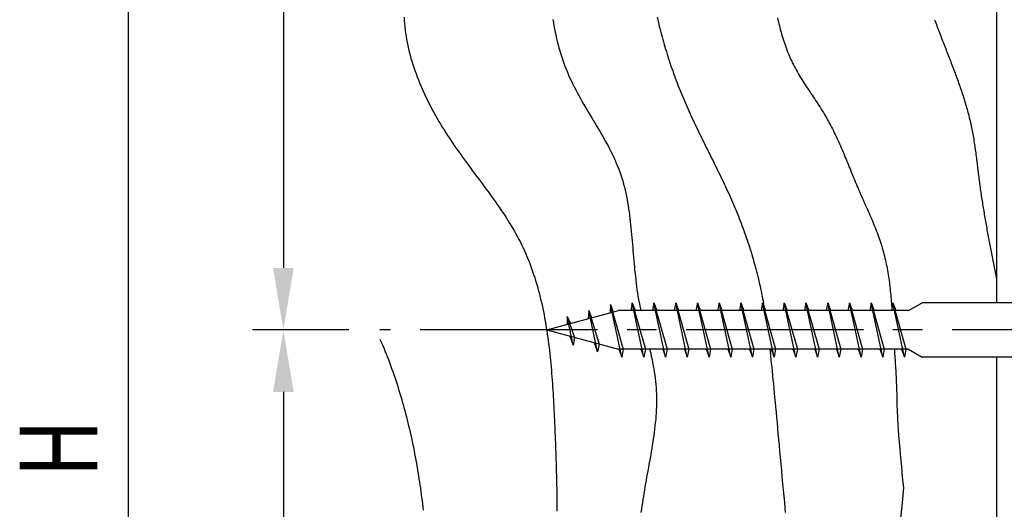
# Model space of a CAD drawing. Extents: x 0 to 420, y 0 to 297.
# Drawn here: x 172 to 204, y 120 to 136 of the extents above; entities that cross this region are included whole.
import ezdxf

# ---------------------------------------------------------------- set-up
doc = ezdxf.new("R2010")
doc.units = 0
doc.header["$LTSCALE"] = 0.3
doc.linetypes.add('CENTER2', pattern=[28.575, 19.05, -3.175, 3.175, -3.175])
doc.layers.get('0').update_dxf_attribs({"linetype": 'CONTINUOUS'})
for name, color, linetype in [('BIS', 7, 'CONTINUOUS'), ('CENTER', 6, 'CENTER2'), ('DIMS', 1, 'CONTINUOUS'), ('GENKYO', 3, 'CONTINUOUS'), ('HATCH', 9, 'CONTINUOUS')]:
    doc.layers.add(name, color=color, linetype=linetype)
doc.styles.add('DIMS', font='romans.shx', dxfattribs={"width": 0.75, "bigfont": 'bigfont.shx'})

# ---------------------------------------------------------------- blocks, each defined once
blk = doc.blocks.new('*U127')
at = {"layer": 'DIMS', "color": 7, "style": 'DIMS', "width": 0.75}
blk.add_text('H', height=2.5, rotation=90, dxfattribs=at).set_placement((174.672, 120.826))

msp = doc.modelspace()

# ---------------------------------------------------------------- linework, layer by layer
at = {"layer": 'BIS'}
for p, q in [((191.217, 126.389), (191.203, 126.126)), ((191.217, 126.389), (191.626, 124.949)), ((191.579, 124.699), (191.217, 126.389)), ((191.217, 126.389), (191.305, 126.153)), ((191.917, 126.449), (191.87, 126.199)), ((191.917, 126.449), (192.011, 126.199)), ((191.917, 126.449), (192.339, 124.949)), ((192.292, 124.699), (191.917, 126.449)), ((192.617, 126.449), (192.57, 126.199)), ((192.617, 126.449), (192.71, 126.199)), ((192.617, 126.449), (193.038, 124.949)), ((192.992, 124.699), (192.617, 126.449)), ((193.317, 126.449), (193.27, 126.199)), ((193.317, 126.449), (193.411, 126.199)), ((193.317, 126.449), (193.739, 124.949)), ((193.692, 124.699), (193.317, 126.449)), ((194.017, 126.449), (193.97, 126.199)), ((194.017, 126.449), (194.111, 126.199)), ((194.017, 126.449), (194.439, 124.949)), ((194.392, 124.699), (194.017, 126.449)), ((194.717, 126.449), (194.67, 126.199)), ((194.717, 126.449), (194.81, 126.199)), ((194.717, 126.449), (195.139, 124.949)), ((195.092, 124.699), (194.717, 126.449)), ((195.417, 126.449), (195.37, 126.199)), ((195.417, 126.449), (195.511, 126.199)), ((195.417, 126.449), (195.839, 124.949)), ((195.792, 124.699), (195.417, 126.449)), ((196.117, 126.449), (196.07, 126.199)), ((196.117, 126.449), (196.21, 126.199)), ((196.117, 126.449), (196.538, 124.949)), ((196.492, 124.699), (196.117, 126.449)), ((196.817, 126.449), (196.77, 126.199)), ((196.817, 126.449), (196.911, 126.199)), ((196.817, 126.449), (197.239, 124.949)), ((197.192, 124.699), (196.817, 126.449)), ((197.517, 126.449), (197.47, 126.199)), ((197.517, 126.449), (197.611, 126.199)), ((197.517, 126.449), (197.939, 124.949)), ((197.892, 124.699), (197.517, 126.449)), ((198.217, 126.449), (198.17, 126.199)), ((198.217, 126.449), (198.311, 126.199)), ((198.217, 126.449), (198.639, 124.949)), ((198.592, 124.699), (198.217, 126.449)), ((198.917, 126.449), (198.87, 126.199)), ((198.917, 126.449), (199.011, 126.199)), ((198.917, 126.449), (199.339, 124.949)), ((199.292, 124.699), (198.917, 126.449)), ((199.617, 126.449), (199.57, 126.199)), ((199.617, 126.449), (199.71, 126.199)), ((199.617, 126.449), (200.039, 124.949)), ((199.992, 124.699), (199.617, 126.449)), ((200.317, 126.449), (200.27, 126.199)), ((200.317, 126.449), (200.411, 126.199)), ((200.317, 126.449), (200.739, 124.949)), ((200.692, 124.699), (200.317, 126.449)), ((200.827, 126.199), (201.26, 126.449)), ((205.66, 126.449), (201.26, 126.449)), ((189.16, 125.574), (191.471, 126.199)), ((189.817, 126.008), (189.815, 125.751)), ((190.014, 125.086), (189.817, 126.008)), ((189.817, 126.008), (189.924, 125.78)), ((189.817, 126.008), (190.06, 125.33)), ((190.517, 126.199), (190.5, 125.936)), ((190.801, 124.873), (190.517, 126.199)), ((190.517, 126.199), (190.605, 125.964)), ((190.517, 126.199), (190.847, 125.118)), ((200.827, 126.199), (191.471, 126.199)), ((189.16, 125.574), (191.471, 124.949)), ((189.907, 125.372), (190.014, 125.086)), ((190.06, 125.33), (190.014, 125.086)), ((190.693, 125.161), (190.801, 124.873)), ((190.847, 125.118), (190.801, 124.873)), ((200.827, 124.949), (191.471, 124.949)), ((191.486, 124.949), (191.579, 124.699)), ((191.626, 124.949), (191.579, 124.699)), ((192.198, 124.949), (192.292, 124.699)), ((192.339, 124.949), (192.292, 124.699)), ((192.898, 124.949), (192.992, 124.699)), ((193.038, 124.949), (192.992, 124.699)), ((193.598, 124.949), (193.692, 124.699)), ((193.739, 124.949), (193.692, 124.699)), ((194.298, 124.949), (194.392, 124.699)), ((194.439, 124.949), (194.392, 124.699)), ((194.998, 124.949), (195.092, 124.699)), ((195.139, 124.949), (195.092, 124.699)), ((195.698, 124.949), (195.792, 124.699)), ((195.839, 124.949), (195.792, 124.699)), ((196.398, 124.949), (196.492, 124.699)), ((196.538, 124.949), (196.492, 124.699)), ((197.098, 124.949), (197.192, 124.699)), ((197.239, 124.949), (197.192, 124.699)), ((197.798, 124.949), (197.892, 124.699)), ((197.939, 124.949), (197.892, 124.699)), ((198.498, 124.949), (198.592, 124.699)), ((198.639, 124.949), (198.592, 124.699)), ((199.198, 124.949), (199.292, 124.699)), ((199.339, 124.949), (199.292, 124.699)), ((199.898, 124.949), (199.992, 124.699)), ((200.039, 124.949), (199.992, 124.699)), ((200.598, 124.949), (200.692, 124.699)), ((200.739, 124.949), (200.692, 124.699)), ((200.827, 124.949), (201.26, 124.699)), ((205.66, 124.699), (201.26, 124.699))]:
    msp.add_line(p, q, dxfattribs=at)
at = {"layer": 'CENTER'}
msp.add_line((233.659, 125.574), (183.785, 125.574), dxfattribs=at)
at = {"layer": 'DIMS', "color": 1, "linetype": 'CONTINUOUS'}
for p, q in [((175.672, 161.074), (175.672, 82.542)), ((180.672, 161.074), (180.672, 127.574)), ((182.785, 125.574), (179.672, 125.574)), ((182.785, 125.574), (179.672, 125.574)), ((180.672, 123.574), (180.672, 82.542))]:
    msp.add_line(p, q, dxfattribs=at)
at = {"layer": 'DIMS', "color": 1}
for points in [[(180.339, 127.574), (181.005, 127.574), (180.672, 125.574)], [(180.339, 123.574), (181.005, 123.574), (180.672, 125.574)]]:
    msp.add_solid(points, dxfattribs=at)
at = {"layer": 'GENKYO'}
for p, q in [((203.66, 168.041), (203.66, 126.449)), ((203.66, 124.699), (203.66, 82.542))]:
    msp.add_line(p, q, dxfattribs=at)
at = {"layer": 'HATCH'}
for p, q in [((184.56, 135.654), (184.566, 135.552)), ((184.566, 135.552), (184.575, 135.45)), ((189.358, 135.585), (189.375, 135.481)), ((192.724, 135.653), (192.742, 135.573)), ((192.742, 135.573), (192.761, 135.493)), ((196.601, 135.636), (196.615, 135.569)), ((196.615, 135.569), (196.63, 135.503)), ((201.663, 135.574), (201.682, 135.522)), ((201.682, 135.522), (201.701, 135.47)), ((184.575, 135.45), (184.584, 135.348)), ((184.584, 135.348), (184.596, 135.246)), ((184.596, 135.246), (184.61, 135.144)), ((189.375, 135.481), (189.392, 135.378)), ((189.392, 135.378), (189.411, 135.275)), ((189.411, 135.275), (189.431, 135.172)), ((192.761, 135.493), (192.779, 135.413)), ((192.779, 135.413), (192.798, 135.334)), ((192.798, 135.334), (192.819, 135.254)), ((192.819, 135.254), (192.839, 135.175)), ((196.63, 135.503), (196.645, 135.437)), ((196.645, 135.437), (196.661, 135.372)), ((196.661, 135.372), (196.678, 135.306)), ((196.678, 135.306), (196.695, 135.241)), ((196.695, 135.241), (196.713, 135.176)), ((201.701, 135.47), (201.721, 135.418)), ((201.721, 135.418), (201.74, 135.366)), ((201.74, 135.366), (201.76, 135.314)), ((201.76, 135.314), (201.78, 135.262)), ((201.78, 135.262), (201.799, 135.21)), ((201.799, 135.21), (201.819, 135.157)), ((184.61, 135.144), (184.625, 135.042)), ((184.625, 135.042), (184.643, 134.94)), ((184.643, 134.94), (184.662, 134.839)), ((189.431, 135.172), (189.452, 135.07)), ((189.452, 135.07), (189.475, 134.968)), ((189.475, 134.968), (189.499, 134.867)), ((192.839, 135.175), (192.859, 135.095)), ((192.859, 135.095), (192.88, 135.016)), ((192.88, 135.016), (192.901, 134.937)), ((192.901, 134.937), (192.923, 134.858)), ((196.713, 135.176), (196.731, 135.111)), ((196.731, 135.111), (196.75, 135.046)), ((196.75, 135.046), (196.769, 134.982)), ((196.769, 134.982), (196.79, 134.918)), ((196.79, 134.918), (196.81, 134.854)), ((201.819, 135.157), (201.839, 135.105)), ((201.839, 135.105), (201.859, 135.053)), ((201.859, 135.053), (201.879, 135.001)), ((201.879, 135.001), (201.899, 134.949)), ((201.899, 134.949), (201.918, 134.897)), ((201.918, 134.897), (201.939, 134.845)), ((184.662, 134.839), (184.684, 134.738)), ((184.684, 134.738), (184.707, 134.636)), ((184.707, 134.636), (184.731, 134.535)), ((189.499, 134.867), (189.525, 134.765)), ((189.525, 134.765), (189.552, 134.665)), ((189.552, 134.665), (189.581, 134.565)), ((192.923, 134.858), (192.946, 134.779)), ((192.946, 134.779), (192.969, 134.701)), ((192.969, 134.701), (192.992, 134.622)), ((192.992, 134.622), (193.016, 134.544)), ((196.81, 134.854), (196.832, 134.791)), ((196.832, 134.791), (196.854, 134.727)), ((196.854, 134.727), (196.877, 134.665)), ((196.877, 134.665), (196.9, 134.602)), ((196.9, 134.602), (196.925, 134.54)), ((201.939, 134.845), (201.959, 134.793)), ((201.959, 134.793), (201.98, 134.741)), ((201.98, 134.741), (202, 134.689)), ((202, 134.689), (202.02, 134.637)), ((202.02, 134.637), (202.041, 134.585)), ((202.041, 134.585), (202.061, 134.533)), ((184.731, 134.535), (184.757, 134.434)), ((184.757, 134.434), (184.785, 134.334)), ((184.785, 134.334), (184.815, 134.234)), ((189.581, 134.565), (189.611, 134.465)), ((189.611, 134.465), (189.643, 134.366)), ((189.643, 134.366), (189.676, 134.267)), ((189.676, 134.267), (189.711, 134.169)), ((193.016, 134.544), (193.04, 134.465)), ((193.04, 134.465), (193.065, 134.387)), ((193.065, 134.387), (193.089, 134.309)), ((193.089, 134.309), (193.114, 134.231)), ((196.925, 134.54), (196.95, 134.478)), ((196.95, 134.478), (196.976, 134.416)), ((196.976, 134.416), (197.002, 134.355)), ((197.002, 134.355), (197.03, 134.294)), ((197.03, 134.294), (197.058, 134.234)), ((202.061, 134.533), (202.081, 134.481)), ((202.081, 134.481), (202.101, 134.429)), ((202.101, 134.429), (202.121, 134.377)), ((202.121, 134.377), (202.142, 134.325)), ((202.142, 134.325), (202.162, 134.273)), ((202.162, 134.273), (202.183, 134.221)), ((184.815, 134.234), (184.845, 134.133)), ((184.845, 134.133), (184.877, 134.034)), ((184.877, 134.034), (184.911, 133.934)), ((189.711, 134.169), (189.748, 134.072)), ((189.748, 134.072), (189.786, 133.975)), ((189.786, 133.975), (189.826, 133.879)), ((193.114, 134.231), (193.141, 134.153)), ((193.141, 134.153), (193.166, 134.076)), ((193.166, 134.076), (193.193, 133.998)), ((193.193, 133.998), (193.22, 133.921)), ((197.058, 134.234), (197.087, 134.173)), ((197.087, 134.173), (197.117, 134.114)), ((197.117, 134.114), (197.147, 134.054)), ((197.147, 134.054), (197.179, 133.995)), ((197.179, 133.995), (197.21, 133.937)), ((197.21, 133.937), (197.243, 133.879)), ((202.183, 134.221), (202.202, 134.169)), ((202.202, 134.169), (202.222, 134.116)), ((202.222, 134.116), (202.243, 134.064)), ((202.243, 134.064), (202.263, 134.012)), ((202.263, 134.012), (202.282, 133.96)), ((202.282, 133.96), (202.302, 133.908)), ((184.911, 133.934), (184.947, 133.835)), ((184.947, 133.835), (184.984, 133.736)), ((184.984, 133.736), (185.022, 133.637)), ((185.022, 133.637), (185.062, 133.539)), ((189.826, 133.879), (189.867, 133.783)), ((189.867, 133.783), (189.91, 133.688)), ((189.91, 133.688), (189.954, 133.594)), ((193.22, 133.921), (193.248, 133.844)), ((193.248, 133.844), (193.275, 133.767)), ((193.275, 133.767), (193.304, 133.69)), ((193.304, 133.69), (193.332, 133.613)), ((197.243, 133.879), (197.277, 133.821)), ((197.277, 133.821), (197.311, 133.763)), ((197.311, 133.763), (197.345, 133.706)), ((197.345, 133.706), (197.381, 133.649)), ((197.381, 133.649), (197.416, 133.592)), ((202.302, 133.908), (202.321, 133.855)), ((202.321, 133.855), (202.341, 133.803)), ((202.341, 133.803), (202.361, 133.751)), ((202.361, 133.751), (202.38, 133.698)), ((202.38, 133.698), (202.399, 133.646)), ((202.399, 133.646), (202.418, 133.593)), ((185.062, 133.539), (185.102, 133.441)), ((185.102, 133.441), (185.145, 133.343)), ((185.145, 133.343), (185.189, 133.246)), ((189.954, 133.594), (190, 133.5)), ((190, 133.5), (190.047, 133.407)), ((190.047, 133.407), (190.095, 133.314)), ((190.095, 133.314), (190.144, 133.222)), ((193.332, 133.613), (193.361, 133.537)), ((193.361, 133.537), (193.391, 133.461)), ((193.391, 133.461), (193.421, 133.385)), ((193.421, 133.385), (193.451, 133.309)), ((193.451, 133.309), (193.481, 133.233)), ((197.416, 133.592), (197.452, 133.535)), ((197.452, 133.535), (197.489, 133.479)), ((197.489, 133.479), (197.525, 133.422)), ((197.525, 133.422), (197.562, 133.366)), ((197.562, 133.366), (197.6, 133.31)), ((197.6, 133.31), (197.637, 133.254)), ((202.418, 133.593), (202.436, 133.541)), ((202.436, 133.541), (202.455, 133.488)), ((202.455, 133.488), (202.474, 133.436)), ((202.474, 133.436), (202.492, 133.383)), ((202.492, 133.383), (202.51, 133.33)), ((202.51, 133.33), (202.528, 133.278)), ((185.189, 133.246), (185.233, 133.149)), ((185.233, 133.149), (185.279, 133.052)), ((185.279, 133.052), (185.326, 132.956)), ((190.144, 133.222), (190.194, 133.13)), ((190.194, 133.13), (190.245, 133.038)), ((190.245, 133.038), (190.297, 132.947)), ((193.481, 133.233), (193.512, 133.157)), ((193.512, 133.157), (193.543, 133.082)), ((193.543, 133.082), (193.575, 133.007)), ((193.575, 133.007), (193.607, 132.932)), ((197.637, 133.254), (197.675, 133.198)), ((197.675, 133.198), (197.713, 133.142)), ((197.713, 133.142), (197.75, 133.086)), ((197.75, 133.086), (197.787, 133.03)), ((197.787, 133.03), (197.825, 132.974)), ((202.528, 133.278), (202.546, 133.225)), ((202.546, 133.225), (202.563, 133.172)), ((202.563, 133.172), (202.581, 133.119)), ((202.581, 133.119), (202.597, 133.066)), ((202.597, 133.066), (202.614, 133.013)), ((202.614, 133.013), (202.631, 132.96)), ((185.326, 132.956), (185.374, 132.861)), ((185.374, 132.861), (185.423, 132.765)), ((185.423, 132.765), (185.473, 132.671)), ((185.473, 132.671), (185.524, 132.577)), ((190.297, 132.947), (190.35, 132.856)), ((190.35, 132.856), (190.402, 132.766)), ((190.402, 132.766), (190.456, 132.675)), ((190.456, 132.675), (190.509, 132.585)), ((193.607, 132.932), (193.64, 132.857)), ((193.64, 132.857), (193.673, 132.782)), ((193.673, 132.782), (193.706, 132.707)), ((193.706, 132.707), (193.739, 132.633)), ((197.825, 132.974), (197.862, 132.918)), ((197.862, 132.918), (197.899, 132.862)), ((197.899, 132.862), (197.936, 132.806)), ((197.936, 132.806), (197.972, 132.749)), ((197.972, 132.749), (198.008, 132.693)), ((198.008, 132.693), (198.044, 132.636)), ((202.631, 132.96), (202.647, 132.907)), ((202.647, 132.907), (202.663, 132.854)), ((202.663, 132.854), (202.679, 132.8)), ((202.679, 132.8), (202.694, 132.747)), ((202.694, 132.747), (202.709, 132.694)), ((202.709, 132.694), (202.724, 132.64)), ((185.524, 132.577), (185.577, 132.483)), ((185.577, 132.483), (185.63, 132.39)), ((185.63, 132.39), (185.684, 132.297)), ((190.509, 132.585), (190.563, 132.495)), ((190.563, 132.495), (190.617, 132.405)), ((190.617, 132.405), (190.671, 132.315)), ((193.739, 132.633), (193.773, 132.559)), ((193.773, 132.559), (193.807, 132.485)), ((193.807, 132.485), (193.841, 132.411)), ((193.841, 132.411), (193.876, 132.337)), ((198.044, 132.636), (198.079, 132.579)), ((198.079, 132.579), (198.114, 132.521)), ((198.114, 132.521), (198.149, 132.463)), ((198.149, 132.463), (198.182, 132.406)), ((198.182, 132.406), (198.215, 132.347)), ((198.215, 132.347), (198.247, 132.289)), ((202.724, 132.64), (202.738, 132.587)), ((202.738, 132.587), (202.753, 132.533)), ((202.753, 132.533), (202.767, 132.479)), ((202.767, 132.479), (202.78, 132.425)), ((202.78, 132.425), (202.793, 132.372)), ((202.793, 132.372), (202.806, 132.318)), ((185.684, 132.297), (185.738, 132.205)), ((185.738, 132.205), (185.793, 132.113)), ((185.793, 132.113), (185.85, 132.022)), ((190.671, 132.315), (190.725, 132.225)), ((190.725, 132.225), (190.778, 132.135)), ((190.778, 132.135), (190.831, 132.045)), ((190.831, 132.045), (190.884, 131.955)), ((193.876, 132.337), (193.91, 132.263)), ((193.91, 132.263), (193.945, 132.19)), ((193.945, 132.19), (193.981, 132.116)), ((193.981, 132.116), (194.016, 132.043)), ((194.016, 132.043), (194.052, 131.97)), ((198.247, 132.289), (198.28, 132.23)), ((198.28, 132.23), (198.311, 132.171)), ((198.311, 132.171), (198.341, 132.111)), ((198.341, 132.111), (198.372, 132.052)), ((198.372, 132.052), (198.402, 131.992)), ((202.806, 132.318), (202.819, 132.264)), ((202.819, 132.264), (202.831, 132.209)), ((202.831, 132.209), (202.843, 132.155)), ((202.843, 132.155), (202.854, 132.101)), ((202.854, 132.101), (202.865, 132.047)), ((202.865, 132.047), (202.875, 131.992)), ((185.85, 132.022), (185.907, 131.932)), ((185.907, 131.932), (185.965, 131.842)), ((185.965, 131.842), (186.024, 131.752)), ((186.024, 131.752), (186.083, 131.664)), ((190.884, 131.955), (190.936, 131.865)), ((190.936, 131.865), (190.987, 131.775)), ((190.987, 131.775), (191.038, 131.684)), ((194.052, 131.97), (194.088, 131.896)), ((194.088, 131.896), (194.124, 131.823)), ((194.124, 131.823), (194.159, 131.75)), ((194.159, 131.75), (194.195, 131.677)), ((198.402, 131.992), (198.431, 131.932)), ((198.431, 131.932), (198.46, 131.872)), ((198.46, 131.872), (198.489, 131.811)), ((198.489, 131.811), (198.517, 131.75)), ((198.517, 131.75), (198.545, 131.689)), ((202.875, 131.992), (202.886, 131.938)), ((202.886, 131.938), (202.896, 131.883)), ((202.896, 131.883), (202.905, 131.828)), ((202.905, 131.828), (202.915, 131.774)), ((202.915, 131.774), (202.924, 131.719)), ((202.924, 131.719), (202.933, 131.664)), ((186.083, 131.664), (186.143, 131.575)), ((186.143, 131.575), (186.203, 131.488)), ((186.203, 131.488), (186.264, 131.4)), ((186.264, 131.4), (186.325, 131.314)), ((191.038, 131.684), (191.088, 131.594)), ((191.088, 131.594), (191.137, 131.503)), ((191.137, 131.503), (191.185, 131.411)), ((191.185, 131.411), (191.232, 131.32)), ((194.195, 131.677), (194.232, 131.604)), ((194.232, 131.604), (194.268, 131.531)), ((194.268, 131.531), (194.304, 131.458)), ((194.304, 131.458), (194.34, 131.385)), ((198.545, 131.689), (198.573, 131.628)), ((198.573, 131.628), (198.601, 131.567)), ((198.601, 131.567), (198.628, 131.506)), ((198.628, 131.506), (198.655, 131.444)), ((198.655, 131.444), (198.681, 131.383)), ((202.933, 131.664), (202.941, 131.609)), ((202.941, 131.609), (202.95, 131.554)), ((202.95, 131.554), (202.958, 131.499)), ((202.958, 131.499), (202.965, 131.444)), ((202.965, 131.444), (202.974, 131.389)), ((186.325, 131.314), (186.387, 131.227)), ((186.387, 131.227), (186.448, 131.141)), ((186.448, 131.141), (186.511, 131.055)), ((191.232, 131.32), (191.276, 131.228)), ((191.276, 131.228), (191.32, 131.135)), ((191.32, 131.135), (191.363, 131.042)), ((194.34, 131.385), (194.376, 131.312)), ((194.376, 131.312), (194.413, 131.239)), ((194.413, 131.239), (194.449, 131.166)), ((194.449, 131.166), (194.486, 131.093)), ((194.486, 131.093), (194.521, 131.02)), ((198.681, 131.383), (198.708, 131.321)), ((198.708, 131.321), (198.733, 131.259)), ((198.733, 131.259), (198.76, 131.197)), ((198.76, 131.197), (198.785, 131.135)), ((198.785, 131.135), (198.811, 131.073)), ((202.974, 131.389), (202.981, 131.334)), ((202.981, 131.334), (202.988, 131.279)), ((202.988, 131.279), (202.995, 131.223)), ((202.995, 131.223), (203.003, 131.168)), ((203.003, 131.168), (203.01, 131.113)), ((203.01, 131.113), (203.017, 131.057)), ((186.511, 131.055), (186.573, 130.97)), ((186.573, 130.97), (186.636, 130.885)), ((186.636, 130.885), (186.699, 130.8)), ((186.699, 130.8), (186.761, 130.715)), ((191.363, 131.042), (191.404, 130.949)), ((191.404, 130.949), (191.442, 130.855)), ((191.442, 130.855), (191.48, 130.76)), ((194.521, 131.02), (194.558, 130.947)), ((194.558, 130.947), (194.594, 130.874)), ((194.594, 130.874), (194.63, 130.801)), ((194.63, 130.801), (194.666, 130.728)), ((198.811, 131.073), (198.837, 131.011)), ((198.837, 131.011), (198.862, 130.948)), ((198.862, 130.948), (198.888, 130.886)), ((198.888, 130.886), (198.913, 130.824)), ((198.913, 130.824), (198.939, 130.761)), ((198.939, 130.761), (198.963, 130.699)), ((203.017, 131.057), (203.024, 131.002)), ((203.024, 131.002), (203.03, 130.947)), ((203.03, 130.947), (203.038, 130.891)), ((203.038, 130.891), (203.044, 130.836)), ((203.044, 130.836), (203.051, 130.781)), ((203.051, 130.781), (203.058, 130.725)), ((186.761, 130.715), (186.825, 130.631)), ((186.825, 130.631), (186.887, 130.546)), ((186.887, 130.546), (186.951, 130.462)), ((186.951, 130.462), (187.013, 130.378)), ((191.48, 130.76), (191.515, 130.665)), ((191.515, 130.665), (191.548, 130.569)), ((191.548, 130.569), (191.579, 130.472)), ((191.579, 130.472), (191.609, 130.375)), ((194.666, 130.728), (194.702, 130.655)), ((194.702, 130.655), (194.737, 130.581)), ((194.737, 130.581), (194.773, 130.508)), ((194.773, 130.508), (194.808, 130.435)), ((198.963, 130.699), (198.989, 130.636)), ((198.989, 130.636), (199.014, 130.574)), ((199.014, 130.574), (199.04, 130.511)), ((199.04, 130.511), (199.066, 130.449)), ((199.066, 130.449), (199.091, 130.387)), ((203.058, 130.725), (203.065, 130.67)), ((203.065, 130.67), (203.071, 130.615)), ((203.071, 130.615), (203.078, 130.559)), ((203.078, 130.559), (203.085, 130.504)), ((203.085, 130.504), (203.092, 130.449)), ((203.092, 130.449), (203.099, 130.393)), ((187.013, 130.378), (187.076, 130.294)), ((187.076, 130.294), (187.138, 130.21)), ((187.138, 130.21), (187.2, 130.126)), ((187.2, 130.126), (187.262, 130.042)), ((191.609, 130.375), (191.637, 130.277)), ((191.637, 130.277), (191.662, 130.179)), ((191.662, 130.179), (191.686, 130.08)), ((194.808, 130.435), (194.843, 130.361)), ((194.843, 130.361), (194.878, 130.287)), ((194.878, 130.287), (194.912, 130.214)), ((194.912, 130.214), (194.947, 130.14)), ((194.947, 130.14), (194.982, 130.066)), ((199.091, 130.387), (199.118, 130.324)), ((199.118, 130.324), (199.143, 130.262)), ((199.143, 130.262), (199.17, 130.2)), ((199.17, 130.2), (199.196, 130.138)), ((199.196, 130.138), (199.223, 130.076)), ((203.099, 130.393), (203.107, 130.338)), ((203.107, 130.338), (203.113, 130.283)), ((203.113, 130.283), (203.121, 130.228)), ((203.121, 130.228), (203.129, 130.172)), ((203.129, 130.172), (203.137, 130.117)), ((187.262, 130.042), (187.323, 129.958)), ((187.323, 129.958), (187.384, 129.873)), ((187.384, 129.873), (187.445, 129.789)), ((191.686, 130.08), (191.708, 129.981)), ((191.708, 129.981), (191.73, 129.881)), ((191.73, 129.881), (191.749, 129.781)), ((194.982, 130.066), (195.016, 129.992)), ((195.016, 129.992), (195.049, 129.917)), ((195.049, 129.917), (195.082, 129.843)), ((195.082, 129.843), (195.115, 129.768)), ((199.223, 130.076), (199.25, 130.014)), ((199.25, 130.014), (199.277, 129.952)), ((199.277, 129.952), (199.304, 129.89)), ((199.304, 129.89), (199.332, 129.828)), ((199.332, 129.828), (199.359, 129.766)), ((203.137, 130.117), (203.144, 130.062)), ((203.144, 130.062), (203.153, 130.007)), ((203.153, 130.007), (203.161, 129.952)), ((203.161, 129.952), (203.168, 129.897)), ((203.168, 129.897), (203.177, 129.842)), ((203.177, 129.842), (203.185, 129.787)), ((187.445, 129.789), (187.505, 129.705)), ((187.505, 129.705), (187.565, 129.62)), ((187.565, 129.62), (187.623, 129.535)), ((187.623, 129.535), (187.681, 129.45)), ((191.749, 129.781), (191.768, 129.68)), ((191.768, 129.68), (191.785, 129.579)), ((191.785, 129.579), (191.8, 129.477)), ((195.115, 129.768), (195.148, 129.694)), ((195.148, 129.694), (195.181, 129.619)), ((195.181, 129.619), (195.212, 129.544)), ((195.212, 129.544), (195.244, 129.468)), ((199.359, 129.766), (199.386, 129.705)), ((199.386, 129.705), (199.414, 129.643)), ((199.414, 129.643), (199.441, 129.581)), ((199.441, 129.581), (199.469, 129.52)), ((199.469, 129.52), (199.496, 129.458)), ((203.185, 129.787), (203.194, 129.732)), ((203.194, 129.732), (203.202, 129.677)), ((203.202, 129.677), (203.211, 129.622)), ((203.211, 129.622), (203.22, 129.567)), ((203.22, 129.567), (203.228, 129.512)), ((203.228, 129.512), (203.238, 129.457)), ((187.681, 129.45), (187.739, 129.365)), ((187.739, 129.365), (187.796, 129.279)), ((187.796, 129.279), (187.852, 129.193)), ((187.852, 129.193), (187.907, 129.106)), ((191.8, 129.477), (191.815, 129.375)), ((191.815, 129.375), (191.829, 129.272)), ((191.829, 129.272), (191.841, 129.17)), ((195.244, 129.468), (195.275, 129.393)), ((195.275, 129.393), (195.306, 129.317)), ((195.306, 129.317), (195.337, 129.241)), ((195.337, 129.241), (195.367, 129.165)), ((199.496, 129.458), (199.524, 129.397)), ((199.524, 129.397), (199.551, 129.335)), ((199.551, 129.335), (199.577, 129.273)), ((199.577, 129.273), (199.605, 129.211)), ((199.605, 129.211), (199.631, 129.15)), ((203.238, 129.457), (203.247, 129.402)), ((203.247, 129.402), (203.256, 129.347)), ((203.256, 129.347), (203.265, 129.292)), ((203.265, 129.292), (203.274, 129.237)), ((203.274, 129.237), (203.284, 129.183)), ((203.284, 129.183), (203.293, 129.128)), ((187.907, 129.106), (187.961, 129.02)), ((187.961, 129.02), (188.014, 128.932)), ((188.014, 128.932), (188.066, 128.845)), ((191.841, 129.17), (191.854, 129.067)), ((191.854, 129.067), (191.865, 128.963)), ((191.865, 128.963), (191.876, 128.86)), ((191.876, 128.86), (191.886, 128.756)), ((195.367, 129.165), (195.396, 129.089)), ((195.396, 129.089), (195.425, 129.013)), ((195.425, 129.013), (195.454, 128.937)), ((195.454, 128.937), (195.483, 128.86)), ((195.483, 128.86), (195.511, 128.783)), ((199.631, 129.15), (199.657, 129.088)), ((199.657, 129.088), (199.683, 129.026)), ((199.683, 129.026), (199.709, 128.964)), ((199.709, 128.964), (199.734, 128.902)), ((199.734, 128.902), (199.759, 128.839)), ((203.293, 129.128), (203.303, 129.073)), ((203.303, 129.073), (203.313, 129.018)), ((203.313, 129.018), (203.322, 128.963)), ((203.322, 128.963), (203.333, 128.909)), ((203.333, 128.909), (203.342, 128.854)), ((188.066, 128.845), (188.118, 128.757)), ((188.118, 128.757), (188.168, 128.668)), ((188.168, 128.668), (188.217, 128.579)), ((188.217, 128.579), (188.265, 128.489)), ((191.886, 128.756), (191.895, 128.652)), ((191.895, 128.652), (191.905, 128.547)), ((191.905, 128.547), (191.914, 128.443)), ((195.511, 128.783), (195.538, 128.706)), ((195.538, 128.706), (195.566, 128.629)), ((195.566, 128.629), (195.593, 128.552)), ((195.593, 128.552), (195.619, 128.475)), ((199.759, 128.839), (199.784, 128.777)), ((199.784, 128.777), (199.808, 128.714)), ((199.808, 128.714), (199.831, 128.652)), ((199.831, 128.652), (199.853, 128.589)), ((199.853, 128.589), (199.876, 128.526)), ((203.342, 128.854), (203.352, 128.799)), ((203.352, 128.799), (203.362, 128.745)), ((203.362, 128.745), (203.372, 128.69)), ((203.372, 128.69), (203.382, 128.635)), ((203.382, 128.635), (203.392, 128.58)), ((203.392, 128.58), (203.403, 128.526)), ((188.265, 128.489), (188.311, 128.399)), ((188.311, 128.399), (188.357, 128.308)), ((188.357, 128.308), (188.4, 128.216)), ((191.914, 128.443), (191.923, 128.338)), ((191.923, 128.338), (191.931, 128.233)), ((191.931, 128.233), (191.94, 128.129)), ((195.619, 128.475), (195.645, 128.398)), ((195.645, 128.398), (195.671, 128.32)), ((195.671, 128.32), (195.696, 128.242)), ((195.696, 128.242), (195.721, 128.165)), ((199.876, 128.526), (199.898, 128.463)), ((199.898, 128.463), (199.919, 128.4)), ((199.919, 128.4), (199.939, 128.336)), ((199.939, 128.336), (199.959, 128.273)), ((199.959, 128.273), (199.978, 128.209)), ((203.403, 128.526), (203.413, 128.471)), ((203.413, 128.471), (203.423, 128.416)), ((203.423, 128.416), (203.434, 128.362)), ((203.434, 128.362), (203.444, 128.307)), ((203.444, 128.307), (203.455, 128.252)), ((203.455, 128.252), (203.465, 128.198)), ((188.4, 128.216), (188.444, 128.124)), ((188.444, 128.124), (188.484, 128.031)), ((188.484, 128.031), (188.524, 127.937)), ((188.524, 127.937), (188.564, 127.843)), ((191.94, 128.129), (191.948, 128.024)), ((191.948, 128.024), (191.957, 127.919)), ((191.957, 127.919), (191.966, 127.814)), ((195.721, 128.165), (195.745, 128.087)), ((195.745, 128.087), (195.769, 128.009)), ((195.769, 128.009), (195.792, 127.93)), ((195.792, 127.93), (195.816, 127.852)), ((199.978, 128.209), (199.996, 128.145)), ((199.996, 128.145), (200.014, 128.081)), ((200.014, 128.081), (200.031, 128.016)), ((200.031, 128.016), (200.047, 127.952)), ((200.047, 127.952), (200.062, 127.887)), ((203.465, 128.198), (203.476, 128.143)), ((203.476, 128.143), (203.486, 128.089)), ((203.486, 128.089), (203.496, 128.034)), ((203.496, 128.034), (203.507, 127.979)), ((203.507, 127.979), (203.518, 127.925)), ((203.518, 127.925), (203.529, 127.87)), ((188.564, 127.843), (188.601, 127.748)), ((188.601, 127.748), (188.637, 127.653)), ((188.637, 127.653), (188.673, 127.557)), ((191.966, 127.814), (191.976, 127.709)), ((191.976, 127.709), (191.985, 127.604)), ((191.985, 127.604), (191.995, 127.499)), ((195.816, 127.852), (195.838, 127.774)), ((195.838, 127.774), (195.859, 127.695)), ((195.859, 127.695), (195.881, 127.617)), ((195.881, 127.617), (195.903, 127.538)), ((200.062, 127.887), (200.077, 127.822)), ((200.077, 127.822), (200.092, 127.757)), ((200.092, 127.757), (200.106, 127.692)), ((200.106, 127.692), (200.119, 127.626)), ((200.119, 127.626), (200.131, 127.56)), ((203.529, 127.87), (203.54, 127.815)), ((203.54, 127.815), (203.55, 127.761)), ((203.55, 127.761), (203.561, 127.706)), ((203.561, 127.706), (203.572, 127.652)), ((203.572, 127.652), (203.583, 127.597)), ((203.583, 127.597), (203.594, 127.542)), ((188.673, 127.557), (188.707, 127.461)), ((188.707, 127.461), (188.739, 127.364)), ((188.739, 127.364), (188.772, 127.266)), ((191.995, 127.499), (192.006, 127.394)), ((192.006, 127.394), (192.017, 127.289)), ((192.017, 127.289), (192.029, 127.184)), ((195.903, 127.538), (195.923, 127.459)), ((195.923, 127.459), (195.943, 127.38)), ((195.943, 127.38), (195.963, 127.301)), ((195.963, 127.301), (195.982, 127.222)), ((200.131, 127.56), (200.143, 127.495)), ((200.143, 127.495), (200.155, 127.429)), ((200.155, 127.429), (200.165, 127.363)), ((200.165, 127.363), (200.176, 127.296)), ((200.176, 127.296), (200.186, 127.23)), ((203.594, 127.542), (203.605, 127.488)), ((203.605, 127.488), (203.615, 127.433)), ((203.615, 127.433), (203.626, 127.379)), ((203.626, 127.379), (203.638, 127.324)), ((203.638, 127.324), (203.649, 127.27)), ((203.649, 127.27), (203.66, 127.215)), ((188.772, 127.266), (188.802, 127.168)), ((188.802, 127.168), (188.832, 127.07)), ((188.832, 127.07), (188.861, 126.971)), ((188.861, 126.971), (188.888, 126.871)), ((192.029, 127.184), (192.041, 127.08)), ((192.041, 127.08), (192.054, 126.975)), ((192.054, 126.975), (192.069, 126.871)), ((195.982, 127.222), (196, 127.143)), ((196, 127.143), (196.018, 127.064)), ((196.018, 127.064), (196.036, 126.984)), ((196.036, 126.984), (196.054, 126.904)), ((200.186, 127.23), (200.195, 127.164)), ((200.195, 127.164), (200.204, 127.097)), ((200.204, 127.097), (200.213, 127.03)), ((200.213, 127.03), (200.22, 126.964)), ((200.22, 126.964), (200.228, 126.897)), ((188.888, 126.871), (188.915, 126.771)), ((188.915, 126.771), (188.94, 126.671)), ((188.94, 126.671), (188.964, 126.57)), ((192.069, 126.871), (192.084, 126.767)), ((192.084, 126.767), (192.101, 126.663)), ((192.101, 126.663), (192.119, 126.559)), ((196.054, 126.904), (196.07, 126.824)), ((196.07, 126.824), (196.087, 126.743)), ((196.087, 126.743), (196.102, 126.662)), ((196.102, 126.662), (196.118, 126.58)), ((200.228, 126.897), (200.236, 126.83)), ((200.236, 126.83), (200.243, 126.763)), ((200.243, 126.763), (200.25, 126.696)), ((200.25, 126.696), (200.256, 126.628)), ((188.964, 126.57), (188.989, 126.469)), ((188.989, 126.469), (189.011, 126.367)), ((189.011, 126.367), (189.033, 126.266)), ((192.119, 126.559), (192.138, 126.456)), ((192.138, 126.456), (192.159, 126.353)), ((192.159, 126.353), (192.179, 126.25)), ((196.118, 126.58), (196.133, 126.497)), ((196.133, 126.497), (196.149, 126.413)), ((196.149, 126.413), (196.163, 126.328)), ((196.163, 126.328), (196.178, 126.242)), ((200.256, 126.628), (200.262, 126.561)), ((200.262, 126.561), (200.267, 126.494)), ((200.267, 126.494), (200.273, 126.426)), ((200.273, 126.426), (200.279, 126.359)), ((200.279, 126.359), (200.284, 126.292)), ((189.033, 126.266), (189.054, 126.163)), ((189.054, 126.163), (189.075, 126.061)), ((189.075, 126.061), (189.093, 125.958)), ((192.179, 126.25), (192.19, 126.199)), ((196.178, 126.242), (196.185, 126.199)), ((200.284, 126.292), (200.288, 126.224)), ((200.288, 126.224), (200.29, 126.199)), ((189.093, 125.958), (189.113, 125.854)), ((189.113, 125.854), (189.13, 125.751)), ((189.13, 125.751), (189.147, 125.647)), ((189.147, 125.647), (189.163, 125.543)), ((189.163, 125.543), (189.179, 125.438)), ((189.179, 125.438), (189.194, 125.334)), ((183.785, 125.276), (183.826, 125.183)), ((183.826, 125.183), (183.866, 125.089)), ((183.866, 125.089), (183.905, 124.996)), ((189.194, 125.334), (189.208, 125.229)), ((189.208, 125.229), (189.222, 125.123)), ((189.222, 125.123), (189.234, 125.018)), ((183.905, 124.996), (183.944, 124.902)), ((183.944, 124.902), (183.982, 124.808)), ((183.982, 124.808), (184.019, 124.714)), ((189.234, 125.018), (189.247, 124.913)), ((189.247, 124.913), (189.259, 124.807)), ((189.259, 124.807), (189.27, 124.701)), ((192.483, 124.949), (192.488, 124.926)), ((192.488, 124.926), (192.511, 124.825)), ((192.511, 124.825), (192.532, 124.724)), ((196.351, 124.949), (196.361, 124.852)), ((196.361, 124.852), (196.374, 124.736)), ((196.374, 124.736), (196.387, 124.616)), ((200.365, 124.949), (200.366, 124.941)), ((200.366, 124.941), (200.37, 124.874)), ((200.37, 124.874), (200.375, 124.807)), ((200.375, 124.807), (200.379, 124.74)), ((200.379, 124.74), (200.383, 124.673)), ((184.019, 124.714), (184.056, 124.619)), ((184.056, 124.619), (184.091, 124.524)), ((184.091, 124.524), (184.127, 124.429)), ((184.127, 124.429), (184.162, 124.334)), ((189.27, 124.701), (189.281, 124.595)), ((189.281, 124.595), (189.291, 124.489)), ((189.291, 124.489), (189.301, 124.382)), ((192.532, 124.724), (192.554, 124.623)), ((192.554, 124.623), (192.573, 124.522)), ((192.573, 124.522), (192.593, 124.42)), ((192.593, 124.42), (192.611, 124.319)), ((196.387, 124.616), (196.399, 124.494)), ((196.399, 124.494), (196.412, 124.369)), ((200.383, 124.673), (200.388, 124.606)), ((200.388, 124.606), (200.392, 124.539)), ((200.392, 124.539), (200.396, 124.472)), ((200.396, 124.472), (200.4, 124.405)), ((184.162, 124.334), (184.196, 124.238)), ((184.196, 124.238), (184.23, 124.142)), ((184.23, 124.142), (184.262, 124.046)), ((189.301, 124.382), (189.31, 124.276)), ((189.31, 124.276), (189.319, 124.17)), ((189.319, 124.17), (189.327, 124.063)), ((192.611, 124.319), (192.627, 124.218)), ((192.627, 124.218), (192.642, 124.116)), ((192.642, 124.116), (192.655, 124.015)), ((196.412, 124.369), (196.425, 124.24)), ((196.425, 124.24), (196.439, 124.108)), ((196.439, 124.108), (196.452, 123.973)), ((200.4, 124.405), (200.405, 124.338)), ((200.405, 124.338), (200.409, 124.271)), ((200.409, 124.271), (200.412, 124.204)), ((200.412, 124.204), (200.416, 124.137)), ((200.416, 124.137), (200.419, 124.07)), ((184.262, 124.046), (184.294, 123.95)), ((184.294, 123.95), (184.326, 123.853)), ((184.326, 123.853), (184.357, 123.756)), ((189.327, 124.063), (189.335, 123.956)), ((189.335, 123.956), (189.343, 123.85)), ((189.343, 123.85), (189.35, 123.743)), ((192.655, 124.015), (192.668, 123.913)), ((192.668, 123.913), (192.678, 123.811)), ((192.678, 123.811), (192.686, 123.71)), ((196.452, 123.973), (196.465, 123.834)), ((196.465, 123.834), (196.479, 123.691)), ((200.419, 124.07), (200.423, 124.003)), ((200.423, 124.003), (200.426, 123.936)), ((200.426, 123.936), (200.429, 123.869)), ((200.429, 123.869), (200.432, 123.802)), ((200.432, 123.802), (200.435, 123.735)), ((184.357, 123.756), (184.387, 123.659)), ((184.387, 123.659), (184.417, 123.562)), ((184.417, 123.562), (184.447, 123.464)), ((184.447, 123.464), (184.476, 123.367)), ((189.35, 123.743), (189.357, 123.636)), ((189.357, 123.636), (189.364, 123.529)), ((189.364, 123.529), (189.37, 123.423)), ((192.686, 123.71), (192.693, 123.608)), ((192.693, 123.608), (192.698, 123.506)), ((192.698, 123.506), (192.701, 123.403)), ((196.479, 123.691), (196.493, 123.545)), ((196.493, 123.545), (196.507, 123.395)), ((200.435, 123.735), (200.437, 123.668)), ((200.437, 123.668), (200.44, 123.601)), ((200.44, 123.601), (200.441, 123.534)), ((200.441, 123.534), (200.443, 123.467)), ((200.443, 123.467), (200.444, 123.4)), ((184.476, 123.367), (184.504, 123.269)), ((184.504, 123.269), (184.531, 123.171)), ((184.531, 123.171), (184.559, 123.072)), ((189.37, 123.423), (189.376, 123.316)), ((189.376, 123.316), (189.382, 123.209)), ((189.382, 123.209), (189.387, 123.103)), ((192.7, 123.199), (192.697, 123.096)), ((192.701, 123.301), (192.7, 123.199)), ((192.701, 123.403), (192.701, 123.301)), ((196.507, 123.395), (196.522, 123.241)), ((196.522, 123.241), (196.536, 123.084)), ((200.444, 123.4), (200.445, 123.332)), ((200.445, 123.332), (200.447, 123.262)), ((200.447, 123.262), (200.448, 123.187)), ((200.448, 123.187), (200.45, 123.105)), ((184.559, 123.072), (184.585, 122.974)), ((184.585, 122.974), (184.611, 122.875)), ((184.611, 122.875), (184.637, 122.777)), ((189.387, 123.103), (189.393, 122.996)), ((189.393, 122.996), (189.399, 122.889)), ((189.399, 122.889), (189.404, 122.783)), ((192.688, 122.89), (192.68, 122.788)), ((192.693, 122.993), (192.688, 122.89)), ((192.697, 123.096), (192.693, 122.993)), ((196.536, 123.084), (196.551, 122.921)), ((196.551, 122.921), (196.567, 122.755)), ((200.45, 123.105), (200.453, 123.015)), ((200.453, 123.015), (200.457, 122.913)), ((200.457, 122.913), (200.463, 122.799)), ((184.637, 122.777), (184.661, 122.678)), ((184.661, 122.678), (184.685, 122.579)), ((184.685, 122.579), (184.71, 122.479)), ((189.404, 122.783), (189.409, 122.677)), ((189.409, 122.677), (189.413, 122.571)), ((189.413, 122.571), (189.418, 122.464)), ((192.661, 122.581), (192.65, 122.478)), ((192.672, 122.685), (192.661, 122.581)), ((192.68, 122.788), (192.672, 122.685)), ((196.567, 122.755), (196.583, 122.584)), ((196.583, 122.584), (196.599, 122.409)), ((200.463, 122.799), (200.47, 122.669)), ((200.47, 122.669), (200.479, 122.523)), ((200.479, 122.523), (200.49, 122.357)), ((184.71, 122.479), (184.733, 122.38)), ((184.733, 122.38), (184.756, 122.281)), ((184.756, 122.281), (184.778, 122.181)), ((189.418, 122.464), (189.423, 122.358)), ((189.423, 122.358), (189.427, 122.253)), ((189.427, 122.253), (189.431, 122.147)), ((192.625, 122.272), (192.611, 122.169)), ((192.638, 122.375), (192.625, 122.272)), ((192.65, 122.478), (192.638, 122.375)), ((196.599, 122.409), (196.615, 122.23)), ((196.615, 122.23), (196.633, 122.045)), ((200.49, 122.357), (200.504, 122.17)), ((184.778, 122.181), (184.8, 122.081)), ((184.8, 122.081), (184.821, 121.981)), ((184.821, 121.981), (184.842, 121.881)), ((184.842, 121.881), (184.863, 121.781)), ((189.431, 122.147), (189.436, 122.041)), ((189.436, 122.041), (189.44, 121.936)), ((189.44, 121.936), (189.444, 121.83)), ((192.581, 121.962), (192.564, 121.859)), ((192.596, 122.065), (192.581, 121.962)), ((192.611, 122.169), (192.596, 122.065)), ((196.633, 122.045), (196.649, 121.856)), ((200.504, 122.17), (200.521, 121.96)), ((200.521, 121.96), (200.541, 121.724)), ((184.863, 121.781), (184.883, 121.681)), ((184.883, 121.681), (184.902, 121.581)), ((184.902, 121.581), (184.921, 121.481)), ((189.444, 121.83), (189.447, 121.725)), ((189.447, 121.725), (189.452, 121.619)), ((189.452, 121.619), (189.455, 121.514)), ((192.53, 121.652), (192.512, 121.548)), ((192.547, 121.755), (192.53, 121.652)), ((192.564, 121.859), (192.547, 121.755)), ((196.649, 121.856), (196.667, 121.662)), ((196.667, 121.662), (196.686, 121.463)), ((200.541, 121.724), (200.564, 121.461)), ((184.921, 121.481), (184.94, 121.38)), ((184.94, 121.38), (184.958, 121.28)), ((184.958, 121.28), (184.976, 121.179)), ((189.455, 121.514), (189.458, 121.409)), ((189.458, 121.409), (189.462, 121.304)), ((189.462, 121.304), (189.464, 121.199)), ((192.475, 121.342), (192.456, 121.238)), ((192.493, 121.445), (192.475, 121.342)), ((192.512, 121.548), (192.493, 121.445)), ((196.686, 121.463), (196.704, 121.259)), ((196.704, 121.259), (196.724, 121.05)), ((200.564, 121.461), (200.591, 121.168)), ((184.976, 121.179), (184.993, 121.079)), ((184.993, 121.079), (185.01, 120.978)), ((185.01, 120.978), (185.026, 120.877)), ((189.464, 121.199), (189.468, 121.094)), ((189.468, 121.094), (189.47, 120.989)), ((189.47, 120.989), (189.472, 120.885)), ((192.4, 120.928), (192.381, 120.825)), ((192.418, 121.032), (192.4, 120.928)), ((192.438, 121.135), (192.418, 121.032)), ((192.456, 121.238), (192.438, 121.135)), ((196.724, 121.05), (196.743, 120.837)), ((200.591, 121.168), (200.622, 120.844)), ((185.026, 120.877), (185.042, 120.777)), ((185.042, 120.777), (185.058, 120.676)), ((185.058, 120.676), (185.072, 120.575)), ((189.472, 120.885), (189.475, 120.78)), ((189.475, 120.78), (189.477, 120.675)), ((189.477, 120.675), (189.48, 120.571)), ((192.345, 120.619), (192.327, 120.516)), ((192.363, 120.722), (192.345, 120.619)), ((192.381, 120.825), (192.363, 120.722)), ((196.743, 120.837), (196.763, 120.624)), ((196.763, 120.624), (196.783, 120.414)), ((200.622, 120.844), (200.657, 120.486)), ((185.072, 120.575), (185.088, 120.474)), ((185.088, 120.474), (185.101, 120.373)), ((185.101, 120.373), (185.115, 120.272)), ((189.48, 120.571), (189.482, 120.466)), ((189.482, 120.466), (189.483, 120.362)), ((189.483, 120.362), (189.484, 120.258)), ((192.293, 120.31), (192.277, 120.207)), ((192.31, 120.413), (192.293, 120.31)), ((192.327, 120.516), (192.31, 120.413)), ((196.783, 120.414), (196.801, 120.212)), ((200.657, 120.486), (200.611, 119.897)), ((185.115, 120.272), (185.128, 120.171)), ((185.128, 120.171), (185.142, 120.07)), ((185.142, 120.07), (185.154, 119.969)), ((189.484, 120.258), (189.486, 120.154)), ((189.486, 120.154), (189.488, 120.049)), ((189.488, 120.049), (189.489, 119.945)), ((192.244, 120.002), (192.229, 119.899)), ((192.261, 120.104), (192.244, 120.002)), ((192.277, 120.207), (192.261, 120.104)), ((196.801, 120.212), (196.82, 120.02)), ((196.82, 120.02), (196.836, 119.843)), ((185.154, 119.969), (185.166, 119.868)), ((185.166, 119.868), (185.178, 119.767)), ((189.489, 119.945), (189.489, 119.841)), ((189.489, 119.841), (189.49, 119.737)), ((192.214, 119.796), (192.198, 119.694)), ((192.229, 119.899), (192.214, 119.796)), ((196.836, 119.843), (196.851, 119.684)), ((200.611, 119.897), (200.558, 119.409))]:
    msp.add_line(p, q, dxfattribs=at)

# ---------------------------------------------------------------- block references
msp.add_blockref('*U127', (0, 0))

doc.saveas('drawing.dxf')
